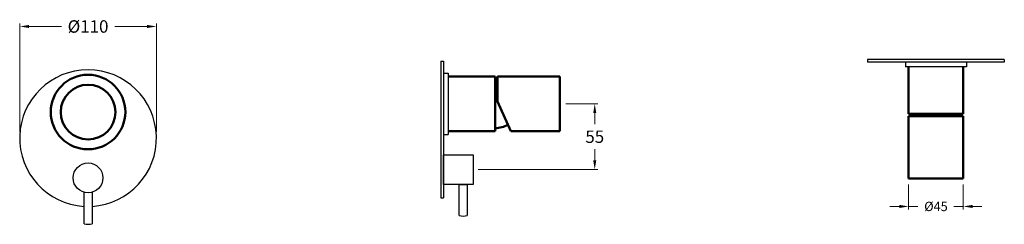
# Model space of a CAD drawing. Units: millimetres. Extents: x 3529 to 4321, y -165 to 0.
import ezdxf

# ---------------------------------------------------------------- set-up
doc = ezdxf.new("R2010")
doc.units = ezdxf.units.MM
doc.dimstyles.new('200', dxfattribs={"dimtxt": 5, "dimasz": 5, "dimexe": 1.25, "dimexo": 5, "dimgap": 1, "dimtad": 0, "dimtih": 1, "dimtoh": 1, "dimtxsty": 'Standard', "dimcen": 0, "dimclrd": 256, "dimclre": 256, "dimadec": 0, "dimazin": 0, "dimtfac": 1, "dimtmove": 0, "dimatfit": 3, "dimfxl": 1, "dimlwd": 9, "dimlwe": 9, "dimarcsym": 0})

# ---------------------------------------------------------------- blocks, each defined once
blk = doc.blocks.new('*D9')
at = {"lineweight": 9, "transparency": 16777216}
for p, q in [((3528.77, -90.3), (3528.77, -2.92)), ((3536.27, -5.42), (3562.3, -5.42)), ((3631.27, -5.42), (3605.24, -5.42)), ((3638.77, -90.3), (3638.77, -2.92))]:
    blk.add_line(p, q, dxfattribs=at)
at = {"transparency": 16777216}
for points in [[(3536.27, -4.17), (3536.27, -6.67), (3528.77, -5.42)], [(3631.27, -4.17), (3631.27, -6.67), (3638.77, -5.42)]]:
    blk.add_solid(points, dxfattribs=at)
at = {"layer": 'Defpoints', "color": 0, "transparency": 16777216}
for p in [(3638.77, -5.42), (3528.77, -95.3), (3638.77, -95.3)]:
    blk.add_point(p, dxfattribs=at)
at = {"color": 0, "transparency": 16777216, "insert": (3583.77, -5.42), "char_height": 7.5, "attachment_point": 5}
blk.add_mtext('{\\fArial|b0|i0|c0|p34;\\H1.33333x;%%C110}', dxfattribs=at)
blk = doc.blocks.new('*D11')
at = {"lineweight": 9, "transparency": 16777216}
for p, q in [((3968.29, -67.65), (3993.96, -67.65)), ((3991.46, -75.15), (3991.46, -84.07)), ((3991.46, -113.15), (3991.46, -104.24)), ((3897.69, -120.65), (3993.96, -120.65))]:
    blk.add_line(p, q, dxfattribs=at)
at = {"transparency": 16777216}
for points in [[(3990.21, -75.15), (3992.71, -75.15), (3991.46, -67.65)], [(3990.21, -113.15), (3992.71, -113.15), (3991.46, -120.65)]]:
    blk.add_solid(points, dxfattribs=at)
at = {"layer": 'Defpoints', "color": 0, "transparency": 16777216}
for p in [(3963.29, -67.65), (3892.69, -120.65), (3991.46, -120.65)]:
    blk.add_point(p, dxfattribs=at)
at = {"color": 0, "transparency": 16777216, "insert": (3991.46, -94.15), "char_height": 7.5, "attachment_point": 5}
blk.add_mtext('{\\fArial|b0|i0|c0|p34;\\H1.33333x;55}', dxfattribs=at)
blk = doc.blocks.new('*D19')
at = {"lineweight": 9, "transparency": 16777216}
for p, q in [((4243.99, -132.68), (4243.99, -152.77)), ((4287.99, -132.68), (4287.99, -152.77)), ((4236.49, -150.27), (4228.99, -150.27)), ((4243.99, -150.27), (4251.51, -150.27)), ((4287.99, -150.27), (4280.47, -150.27)), ((4295.49, -150.27), (4302.99, -150.27))]:
    blk.add_line(p, q, dxfattribs=at)
at = {"transparency": 16777216}
for points in [[(4236.49, -149.02), (4236.49, -151.52), (4243.99, -150.27)], [(4295.49, -149.02), (4295.49, -151.52), (4287.99, -150.27)]]:
    blk.add_solid(points, dxfattribs=at)
at = {"layer": 'Defpoints', "color": 0, "transparency": 16777216}
for p in [(4243.99, -127.68), (4287.99, -127.68), (4287.99, -150.27)]:
    blk.add_point(p, dxfattribs=at)
at = {"color": 0, "lineweight": 50, "transparency": 16777216, "insert": (4265.99, -150.27), "char_height": 7.5, "attachment_point": 5}
blk.add_mtext('{\\fArial|b0|i0|c0|p34;%%C45}', dxfattribs=at)

msp = doc.modelspace()

# ---------------------------------------------------------------- linework, layer by layer
for p, q in [((3867.689, -33.402), (3869.689, -33.402)), ((3867.689, -33.402), (3867.689, -143.402)), ((3869.689, -33.402), (3869.689, -143.402)), ((4210.992, -32.081), (4210.992, -34.081)), ((4320.992, -32.081), (4210.992, -32.081)), ((4320.992, -34.081), (4210.992, -34.081)), ((4241.362, -34.081), (4241.362, -37.781)), ((4290.622, -37.781), (4241.362, -37.781)), ((4290.622, -34.081), (4290.622, -37.781)), ((4320.992, -32.081), (4320.992, -34.081)), ((3869.689, -43.022), (3873.389, -43.022)), ((3873.389, -43.022), (3873.389, -92.282)), ((3869.689, -92.282), (3873.389, -92.282)), ((3867.689, -143.402), (3869.689, -143.402))]:
    msp.add_line(p, q)
at = {"lineweight": 50}
for p, q in [((4243.992, -37.781), (4243.992, -75.781)), ((4287.992, -37.781), (4287.992, -75.781)), ((3873.389, -45.652), (3911.389, -45.652)), ((3911.389, -45.652), (3911.389, -89.652)), ((3913.289, -45.652), (3913.289, -65.892)), ((3913.289, -45.652), (3963.289, -45.652)), ((3963.289, -45.652), (3963.289, -89.652)), ((3913.289, -65.892), (3923.849, -89.652)), ((4287.992, -75.781), (4243.992, -75.781)), ((4243.992, -77.681), (4243.992, -106.341)), ((4287.992, -77.681), (4243.992, -77.681)), ((4287.992, -75.781), (4244.992, -75.781)), ((4245.318, -75.781), (4287.992, -75.781)), ((4287.992, -77.681), (4287.992, -127.681)), ((3873.389, -89.652), (3911.389, -89.652)), ((3923.849, -89.652), (3941.949, -89.652)), ((3932.899, -89.652), (3923.849, -89.652)), ((3963.289, -89.652), (3941.949, -89.652)), ((4243.992, -127.681), (4243.992, -106.341)), ((4287.992, -127.681), (4243.992, -127.681))]:
    msp.add_line(p, q, dxfattribs=at)
for points in [[(3869.689, -108.652), (3893.689, -108.652), (3893.689, -132.652), (3869.689, -132.652), (3869.689, -108.652)], [(3882.439, -157.652), (3882.439, -132.652), (3888.939, -132.652), (3888.939, -157.652)], [(3580.516, -164.303), (3580.516, -138.855)], [(3587.016, -138.855), (3587.016, -164.303)]]:
    msp.add_lwpolyline(points)
for radius in [30, 22]:
    msp.add_circle((3583.766, -74.303), radius, dxfattribs=at)
for centre, radius in [((3583.766, -74.303), 22), ((3583.766, -127.303), 12), ((3583.766, -127.303), 12)]:
    msp.add_circle(centre, radius)
for centre, radius, start, end in [((3583.766, -95.303), 55, 90, 266.612367), ((3583.766, -95.303), 55, 273.387633, 90), ((3885.689, -143.008), 15, 257.486675, 282.513325), ((3583.766, -149.66), 15, 257.486675, 282.513325)]:
    msp.add_arc(centre, radius, start, end)
for centre, start, end in [((3911.389, -70.102), 85.045556, 90), ((4268.442, -75.781), 180, 184.954444), ((4263.542, -75.781), 355.045556, 0), ((3911.389, -65.202), 270, 297.757218)]:
    msp.add_arc(centre, 22, start, end, dxfattribs=at)

# ---------------------------------------------------------------- dimensions: what is measured, and where the dimension line sits
at = {"color": 7}
dim = msp.add_linear_dim(base=(3638.766, -5.42), p1=(3528.766, -95.303), p2=(3638.766, -95.303), text='{\\fArial|b0|i0|c0|p34;\\H1.33333x;%%C110}', dimstyle='200', override={"dimtxt": 7.5, "dimasz": 7.5, "dimexe": 2.5, "dimgap": 5, "dimarcsym": 1}, dxfattribs=at)
dim.commit()
dim.dimension.update_dxf_attribs({"geometry": '*D9', "text_midpoint": (3583.766, -5.42), "dimtype": 160})
dim = msp.add_linear_dim(base=(3991.459, -120.652), p1=(3963.289, -67.652), p2=(3892.689, -120.652), angle=90, text='{\\fArial|b0|i0|c0|p34;\\H1.33333x;55}', dimstyle='200', override={"dimtxt": 7.5, "dimasz": 7.5, "dimexe": 2.5, "dimgap": 5, "dimarcsym": 1}, dxfattribs=at)
dim.commit()
dim.dimension.update_dxf_attribs({"geometry": '*D11', "text_midpoint": (3991.459, -94.152), "dimtype": 160})
at = {"color": 7, "lineweight": 50}
dim = msp.add_linear_dim(base=(4287.992, -150.274), p1=(4243.992, -127.681), p2=(4287.992, -127.681), text='{\\fArial|b0|i0|c0|p34;%%C45}', dimstyle='200', override={"dimtxt": 7.5, "dimasz": 7.5, "dimexe": 2.5, "dimgap": 5, "dimarcsym": 1}, dxfattribs=at)
dim.commit()
dim.dimension.update_dxf_attribs({"geometry": '*D19', "text_midpoint": (4265.992, -150.274)})

doc.saveas('drawing.dxf')
